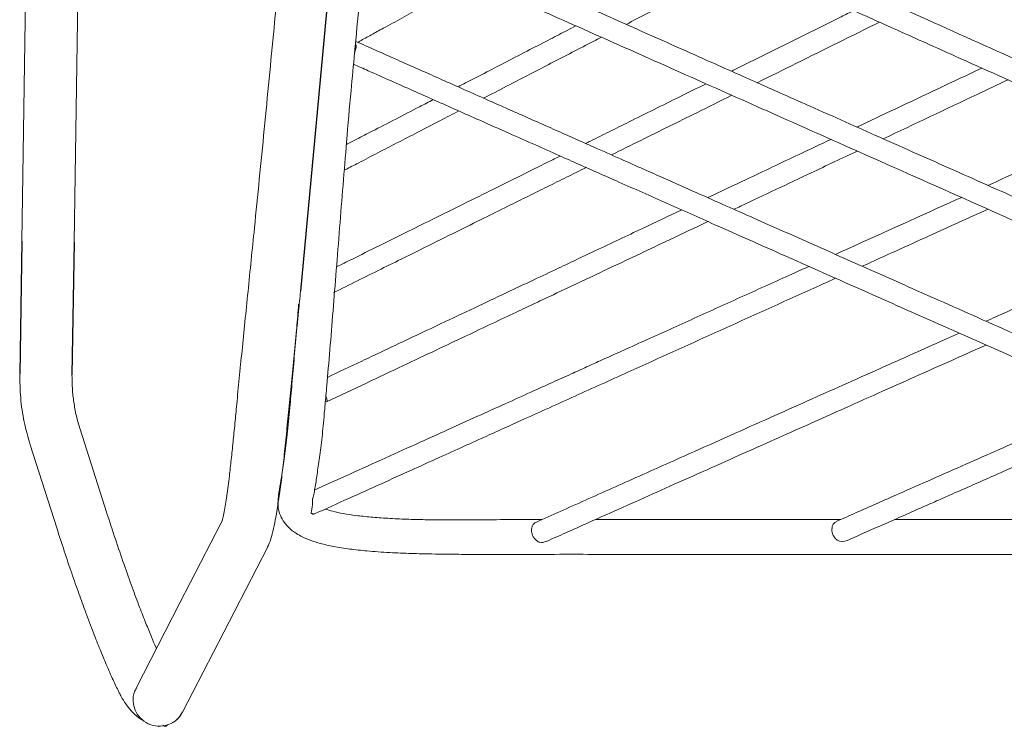
# Model space of a CAD drawing. Units: millimetres. Extents: x -22 to 9570, y 460 to 3096.
# Drawn here: x 891 to 1117, y 759 to 921 of the extents above; entities that cross this region are included whole.
import ezdxf

# ---------------------------------------------------------------- set-up
doc = ezdxf.new("R2010")
doc.units = ezdxf.units.MM
doc.header["$PDSIZE"] = -1

# ---------------------------------------------------------------- blocks, each defined once
blk = doc.blocks.new('MARK Net Chair Plan')
at = {"color": 7, "linetype": 'Continuous', "lineweight": 15}
for p, q in [((3486.69, -1803.53), (3481.01, -2165.85)), ((3493.01, -2166.04), (3498.69, -1803.72)), ((3557.37, -2122.7), (3557.64, -2121.93)), ((3500.47, -2228.01), (3494.38, -2208.96)), ((3482.95, -2212.61), (3489.04, -2231.66)), ((3586.13, -2229.77), (3585.48, -2229.78)), ((3600.61, -2235.01), (3601.42, -2234.71)), ((3669.41, -2234.84), (3670.47, -2234.5)), ((3515.31, -2276.51), (3514.43, -2276.87))]:
    blk.add_line(p, q, dxfattribs=at)
for p, q in [((3575.92, -1845.33), (3545, -2177.33)), ((3481.01, -2165.85), (3480.54, -2196.29)), ((3493.01, -2166.04), (3492.53, -2196.48))]:
    blk.add_line(p, q)
at = {"color": 8, "linetype": 'Continuous', "lineweight": 15}
blk.add_line((3585.48, -2229.77), (3586.12, -2229.77), dxfattribs=at)
at = {"color": 7, "linetype": 'Continuous', "lineweight": 15, "flags": 128}
for points in [[(3526.79, -2230.46), (3517.32, -2248.86), (3507.23, -2268.45)], [(3517.9, -2273.94), (3527.38, -2255.54), (3537.46, -2235.96)], [(3513.35, -2276.91), (3513.73, -2277.15), (3514.13, -2277.18), (3514.43, -2276.87)]]:
    blk.add_lwpolyline(points, dxfattribs=at)
at = {"color": 7, "linetype": 'Continuous', "lineweight": 15}
for points, knots in [([(3564.71, -1857.64), (3564.63, -1858.37), (3564.45, -1859.93), (3564.16, -1862.58), (3563.86, -1865.41), (3563.44, -1869.55), (3562.91, -1875.05), (3562.27, -1881.81), (3561.65, -1888.44), (3561.04, -1894.82), (3560.24, -1902.99), (3559.28, -1912.66), (3558.18, -1923.49), (3557.19, -1933.15), (3556.33, -1941.61), (3555.56, -1949.14), (3554.84, -1956.16), (3553.72, -1967.13), (3552.19, -1982.3), (3549.75, -2006.78), (3546.84, -2036.47), (3544.19, -2063.39), (3542.28, -2082.55), (3541.15, -2093.94), (3540.03, -2105.43), (3538.91, -2116.99), (3537.79, -2128.59), (3536.66, -2140.16), (3535.52, -2151.63), (3534.52, -2161.65), (3533.66, -2170.23), (3532.93, -2177.44), (3532.22, -2184.41), (3531.55, -2191.04), (3530.92, -2197.33), (3530.38, -2202.89), (3529.92, -2207.8), (3529.49, -2212.08), (3529.07, -2216.12), (3528.69, -2219.42), (3528.35, -2222.11), (3528.05, -2224.28), (3527.75, -2226.26), (3527.47, -2228.04), (3527.17, -2229.56), (3526.94, -2230.12), (3526.82, -2230.41)], [0, 0, 0, 0, 0.006676, 0.01448, 0.022245, 0.029545, 0.046356, 0.062827, 0.078623, 0.093771, 0.108301, 0.136662, 0.16227, 0.185107, 0.205181, 0.222511, 0.238846, 0.255302, 0.301124, 0.347741, 0.431491, 0.515274, 0.542511, 0.569753, 0.597029, 0.624359, 0.651727, 0.679154, 0.706629, 0.734169, 0.752744, 0.77152, 0.79047, 0.809599, 0.828943, 0.848482, 0.863695, 0.879967, 0.897326, 0.915851, 0.928877, 0.94235, 0.956103, 0.969956, 0.984277, 1, 1, 1, 1]), ([(3990.04, -2143.66), (3989.24, -2143.25), (3986.79, -2141.98), (3983.2, -2140.12), (3978.73, -2137.81), (3974.17, -2135.45), (3969.74, -2133.16), (3965.5, -2130.97), (3961.53, -2128.91), (3957.23, -2126.69), (3952.69, -2124.34), (3947.78, -2121.8), (3943.03, -2119.34), (3938.2, -2116.84), (3933.31, -2114.31), (3926.1, -2110.58), (3916.57, -2105.65), (3894.64, -2094.3), (3864.11, -2078.51), (3825.04, -2058.29), (3783.83, -2036.97), (3738.83, -2013.69), (3703.12, -1995.22), (3680.41, -1983.47), (3670.67, -1978.43), (3660.94, -1973.39), (3651.36, -1968.44), (3643.54, -1964.39), (3637.53, -1961.28), (3633.18, -1959.03), (3628.55, -1956.64), (3623.25, -1953.89), (3617.89, -1951.12), (3612.67, -1948.41), (3607.81, -1945.9), (3602.63, -1943.22), (3597.21, -1940.42), (3591.71, -1937.57), (3586.37, -1934.81), (3581.22, -1932.15), (3577.81, -1930.38), (3576.12, -1929.5)], [0, 0, 0, 0, 0.0072, 0.021792, 0.03542, 0.048127, 0.059898, 0.070733, 0.080637, 0.089608, 0.102297, 0.11344, 0.12467, 0.136019, 0.147487, 0.159074, 0.186645, 0.214207, 0.312522, 0.400269, 0.488035, 0.602019, 0.716001, 0.738805, 0.76163, 0.784474, 0.807169, 0.828785, 0.839129, 0.849159, 0.859217, 0.87152, 0.886473, 0.897167, 0.908903, 0.921699, 0.935529, 0.950352, 0.966223, 0.983158, 1, 1, 1, 1]), ([(3640.98, -1930.29), (3641.31, -1930.47), (3645.07, -1932.53), (3652.27, -1936.48), (3662.53, -1942.1), (3672.76, -1947.71), (3682.98, -1953.31), (3693.2, -1958.91), (3703.43, -1964.52), (3731.69, -1980.01), (3772.81, -2002.55), (3826.74, -2032.11), (3862.5, -2051.71), (3885.27, -2064.19), (3895.04, -2069.54), (3904.77, -2074.88), (3914.3, -2080.1), (3922.02, -2084.33), (3927.9, -2087.56), (3932.16, -2089.89), (3936.69, -2092.37), (3941.88, -2095.22), (3947.09, -2098.07), (3952.12, -2100.83), (3956.76, -2103.37), (3961.68, -2106.07), (3966.79, -2108.87), (3971.95, -2111.7), (3977.06, -2114.5), (3982.22, -2117.33), (3985.77, -2119.27), (3987.59, -2120.27)], [0, 0, 0, 0, 0.002742, 0.031565, 0.060356, 0.08913, 0.117905, 0.146677, 0.175445, 0.204214, 0.385072, 0.522087, 0.659087, 0.686486, 0.713891, 0.741295, 0.768467, 0.794269, 0.806598, 0.818546, 0.830639, 0.84549, 0.863454, 0.876267, 0.890302, 0.905569, 0.92205, 0.939718, 0.958627, 0.978774, 1, 1, 1, 1]), ([(3575.69, -1934.91), (3576.52, -1935.34), (3578.82, -1936.53), (3582.57, -1938.47), (3587.01, -1940.77), (3591.92, -1943.31), (3597.26, -1946.07), (3602.78, -1948.93), (3608.06, -1951.66), (3613.06, -1954.25), (3617.98, -1956.8), (3622.75, -1959.26), (3627.59, -1961.77), (3632.5, -1964.31), (3639.74, -1968.05), (3649.29, -1972.99), (3664.17, -1980.69), (3682.1, -1989.97), (3708.63, -2003.69), (3740.68, -2020.28), (3776.59, -2038.86), (3810.78, -2056.55), (3843.34, -2073.39), (3869.16, -2086.75), (3888.2, -2096.6), (3900.43, -2102.93), (3912.46, -2109.15), (3921.87, -2114.02), (3928.62, -2117.51), (3932.94, -2119.75), (3937.54, -2122.13), (3942.83, -2124.87), (3948.36, -2127.73), (3953.96, -2130.63), (3959.42, -2133.45), (3965.24, -2136.46), (3970.47, -2139.17), (3975.02, -2141.52), (3978.8, -2143.48), (3982.48, -2145.38), (3986.26, -2147.33), (3989.07, -2148.79), (3990.51, -2149.53)], [0, 0, 0, 0, 0.008214, 0.022756, 0.036357, 0.049007, 0.064447, 0.078274, 0.090428, 0.103089, 0.114183, 0.125366, 0.136671, 0.148099, 0.15965, 0.187155, 0.21467, 0.263808, 0.312931, 0.400668, 0.488403, 0.564369, 0.640337, 0.71631, 0.744799, 0.773284, 0.801715, 0.828758, 0.839021, 0.848968, 0.859014, 0.871345, 0.886282, 0.898293, 0.911572, 0.926122, 0.941943, 0.95255, 0.963645, 0.975259, 0.987386, 1, 1, 1, 1]), ([(3992.27, -2171.43), (3990.55, -2170.57), (3986.53, -2168.57), (3980.17, -2165.42), (3973.53, -2162.12), (3967.41, -2159.08), (3961.85, -2156.32), (3956.86, -2153.84), (3952.02, -2151.43), (3947.15, -2149.02), (3942.03, -2146.47), (3936.89, -2143.92), (3929.57, -2140.28), (3920.05, -2135.55), (3908.31, -2129.73), (3896.58, -2123.9), (3884.85, -2118.07), (3873.13, -2112.25), (3861.41, -2106.43), (3842.87, -2097.22), (3817.51, -2084.62), (3779.86, -2065.92), (3736.74, -2044.5), (3701.11, -2026.81), (3678.45, -2015.55), (3668.73, -2010.72), (3659.02, -2005.9), (3649.46, -2001.15), (3641.66, -1997.28), (3635.67, -1994.3), (3631.32, -1992.14), (3626.7, -1989.84), (3621.39, -1987.21), (3616.02, -1984.54), (3610.81, -1981.95), (3605.99, -1979.56), (3600.88, -1977.02), (3596.01, -1974.6), (3591.57, -1972.39), (3587.2, -1970.23), (3582.65, -1967.96), (3577.87, -1965.59), (3574.74, -1964.04), (3573.11, -1963.23)], [0, 0, 0, 0, 0.013646, 0.031781, 0.048325, 0.063323, 0.076801, 0.088772, 0.099243, 0.111486, 0.123418, 0.135503, 0.147738, 0.174909, 0.20224, 0.229562, 0.256853, 0.284139, 0.311426, 0.338713, 0.413716, 0.488716, 0.602377, 0.716027, 0.738774, 0.761547, 0.784345, 0.80699, 0.828529, 0.838832, 0.848822, 0.858866, 0.871162, 0.886076, 0.896728, 0.908403, 0.921107, 0.934833, 0.946546, 0.958748, 0.971537, 0.985169, 1, 1, 1, 1]), ([(3572.62, -1968.57), (3573.8, -1969.15), (3576.56, -1970.52), (3581.02, -1972.74), (3585.77, -1975.09), (3590.64, -1977.51), (3595.64, -1980), (3601.08, -1982.7), (3606.31, -1985.3), (3611.3, -1987.78), (3616.22, -1990.22), (3620.98, -1992.59), (3625.82, -1994.99), (3630.72, -1997.43), (3637.95, -2001.01), (3647.48, -2005.75), (3662.32, -2013.12), (3680.21, -2022), (3706.69, -2035.16), (3738.7, -2051.06), (3771.85, -2067.53), (3800.64, -2081.83), (3825.07, -2093.96), (3849.52, -2106.11), (3869.09, -2115.83), (3883.78, -2123.12), (3893.57, -2127.98), (3903.32, -2132.83), (3912.88, -2137.58), (3920.64, -2141.43), (3926.55, -2144.37), (3930.85, -2146.5), (3935.44, -2148.78), (3940.74, -2151.41), (3946.62, -2154.34), (3952.99, -2157.5), (3959.72, -2160.84), (3967.11, -2164.51), (3975.11, -2168.49), (3983.7, -2172.75), (3989.42, -2175.59), (3992.41, -2177.08)], [0, 0, 0, 0, 0.010647, 0.025003, 0.038277, 0.050746, 0.066132, 0.079877, 0.091986, 0.104628, 0.115695, 0.12685, 0.138136, 0.149545, 0.161076, 0.188525, 0.215997, 0.265074, 0.314144, 0.40179, 0.489449, 0.546372, 0.603289, 0.660217, 0.717148, 0.739908, 0.762662, 0.785423, 0.807982, 0.829337, 0.839531, 0.849398, 0.859462, 0.871841, 0.886756, 0.901121, 0.91725, 0.935155, 0.954866, 0.976445, 1, 1, 1, 1]), ([(3994.4, -2197.38), (3992.06, -2196.27), (3986.92, -2193.84), (3979.25, -2190.19), (3971.66, -2186.59), (3964.86, -2183.37), (3958.85, -2180.51), (3953.61, -2178.03), (3949.03, -2175.85), (3941.85, -2172.45), (3931.66, -2167.61), (3918.79, -2161.5), (3906.19, -2155.53), (3894.08, -2149.78), (3881.98, -2144.04), (3866.71, -2136.79), (3848.24, -2128.03), (3826.6, -2117.76), (3804.96, -2107.49), (3782.35, -2096.76), (3758.8, -2085.58), (3734.27, -2073.94), (3709.74, -2062.3), (3690.2, -2053.03), (3675.58, -2046.09), (3665.82, -2041.46), (3656.08, -2036.84), (3646.51, -2032.29), (3638.71, -2028.59), (3632.73, -2025.75), (3628.39, -2023.69), (3623.74, -2021.49), (3618.4, -2018.95), (3613.02, -2016.4), (3607.8, -2013.93), (3602.99, -2011.64), (3597.89, -2009.22), (3592.67, -2006.74), (3587.38, -2004.23), (3581.77, -2001.57), (3575.93, -1998.8), (3572.13, -1997), (3570.18, -1996.07)], [0, 0, 0, 0, 0.016405, 0.035933, 0.053569, 0.069354, 0.083316, 0.09547, 0.105821, 0.115229, 0.14547, 0.176722, 0.204804, 0.232872, 0.260927, 0.288977, 0.339065, 0.389174, 0.439274, 0.489374, 0.546299, 0.603224, 0.660136, 0.717056, 0.739832, 0.762597, 0.785341, 0.807882, 0.829289, 0.839518, 0.849427, 0.859474, 0.87182, 0.886749, 0.897395, 0.909046, 0.921703, 0.935348, 0.950013, 0.965657, 0.982297, 1, 1, 1, 1]), ([(3569.63, -2001.34), (3571.37, -2002.17), (3575.19, -2003.98), (3581.27, -2006.87), (3587.42, -2009.79), (3593.09, -2012.48), (3598.57, -2015.08), (3603.8, -2017.56), (3608.74, -2019.9), (3613.57, -2022.2), (3618.27, -2024.43), (3623.03, -2026.69), (3630.16, -2030.07), (3639.66, -2034.58), (3651.45, -2040.17), (3663.2, -2045.75), (3674.9, -2051.3), (3686.6, -2056.85), (3698.3, -2062.41), (3713.29, -2069.52), (3731.57, -2078.19), (3753.12, -2088.42), (3774.8, -2098.71), (3796.64, -2109.07), (3818.62, -2119.5), (3840.61, -2129.94), (3862.61, -2140.38), (3880.48, -2148.86), (3894.26, -2155.4), (3903.89, -2159.97), (3913.33, -2164.45), (3922.36, -2168.73), (3929.48, -2172.11), (3935.13, -2174.79), (3939.79, -2177), (3945.25, -2179.6), (3951.54, -2182.58), (3958.6, -2185.93), (3966.43, -2189.64), (3975.03, -2193.73), (3984.46, -2198.2), (3991.02, -2201.31), (3994.44, -2202.94)], [0, 0, 0, 0, 0.015682, 0.034421, 0.051526, 0.066982, 0.080782, 0.092929, 0.105313, 0.116199, 0.127166, 0.138246, 0.14944, 0.176726, 0.204103, 0.231435, 0.258755, 0.286065, 0.313348, 0.340615, 0.390599, 0.440589, 0.490576, 0.541469, 0.592358, 0.643254, 0.694148, 0.745057, 0.767476, 0.78991, 0.812038, 0.832976, 0.852643, 0.861557, 0.872333, 0.885012, 0.899595, 0.916088, 0.934165, 0.954137, 0.976056, 1, 1, 1, 1]), ([(3997.55, -2224.02), (3995.35, -2223.01), (3990.49, -2220.8), (3983.14, -2217.44), (3975.79, -2214.09), (3969.17, -2211.07), (3963.3, -2208.4), (3958.2, -2206.07), (3953.7, -2204.02), (3946.54, -2200.75), (3936.3, -2196.09), (3919.27, -2188.32), (3898.4, -2178.8), (3872.23, -2166.87), (3844.43, -2154.19), (3815.03, -2140.78), (3788.71, -2128.78), (3765.52, -2118.21), (3745.45, -2109.05), (3725.4, -2099.91), (3705.35, -2090.76), (3688.67, -2083.16), (3675.37, -2077.09), (3665.4, -2072.55), (3655.45, -2068.01), (3645.69, -2063.56), (3638, -2060.05), (3632.39, -2057.49), (3628.73, -2055.82), (3624.98, -2054.11), (3620.85, -2052.23), (3616.06, -2050.05), (3611.08, -2047.78), (3606.05, -2045.48), (3601.14, -2043.24), (3596, -2040.9), (3590.74, -2038.5), (3585.33, -2036.04), (3579.63, -2033.43), (3573.56, -2030.67), (3569.43, -2028.78), (3567.26, -2027.79)], [0, 0, 0, 0, 0.015972, 0.035217, 0.052674, 0.068318, 0.082128, 0.094082, 0.104191, 0.113698, 0.144186, 0.17552, 0.231781, 0.288053, 0.355028, 0.421885, 0.488722, 0.534309, 0.579886, 0.625465, 0.671047, 0.716619, 0.739409, 0.762196, 0.784969, 0.807513, 0.828892, 0.837425, 0.845738, 0.853849, 0.862979, 0.873887, 0.886566, 0.897243, 0.908922, 0.921594, 0.935286, 0.949915, 0.965319, 0.981832, 1, 1, 1, 1]), ([(3566.74, -2033.05), (3568.38, -2033.8), (3571.97, -2035.44), (3577.43, -2037.93), (3582.97, -2040.45), (3588.12, -2042.8), (3593.01, -2045.03), (3597.66, -2047.15), (3602.16, -2049.2), (3606.44, -2051.16), (3610.61, -2053.06), (3614.61, -2054.88), (3618.65, -2056.73), (3622.74, -2058.59), (3630.16, -2061.97), (3640.92, -2066.88), (3654.95, -2073.28), (3668.94, -2079.66), (3682.91, -2086.03), (3696.9, -2092.41), (3717.26, -2101.69), (3743.98, -2113.88), (3775.39, -2128.2), (3805.14, -2141.77), (3833.18, -2154.55), (3861.19, -2167.33), (3883.93, -2177.7), (3901.39, -2185.66), (3913.46, -2191.16), (3925.03, -2196.44), (3933.78, -2200.43), (3940.13, -2203.33), (3944.68, -2205.4), (3950.04, -2207.84), (3956.21, -2210.66), (3963.15, -2213.82), (3970.8, -2217.31), (3979.13, -2221.11), (3988.16, -2225.23), (3994.35, -2228.05), (3997.56, -2229.52)], [0, 0, 0, 0, 0.013798, 0.030071, 0.045021, 0.058962, 0.071767, 0.083331, 0.093685, 0.104223, 0.113405, 0.122519, 0.131717, 0.140997, 0.150352, 0.182253, 0.214234, 0.246154, 0.278049, 0.309913, 0.341768, 0.416859, 0.491948, 0.555648, 0.619318, 0.683112, 0.746935, 0.775013, 0.803077, 0.830017, 0.855009, 0.863723, 0.874228, 0.886706, 0.901139, 0.917505, 0.935436, 0.955182, 0.976713, 1, 1, 1, 1]), ([(3947.51, -2231.12), (3947.27, -2231.01), (3946.8, -2230.8), (3945.66, -2230.29), (3944.3, -2229.68), (3942.26, -2228.76), (3939.39, -2227.48), (3935.28, -2225.63), (3930.76, -2223.6), (3926.03, -2221.48), (3921.76, -2219.56), (3917.98, -2217.87), (3913.43, -2215.82), (3907.8, -2213.3), (3899.23, -2209.45), (3888.68, -2204.72), (3876.17, -2199.1), (3863.51, -2193.42), (3850.76, -2187.69), (3837.95, -2181.94), (3822.7, -2175.1), (3804.94, -2167.13), (3784.64, -2158.02), (3763.36, -2148.46), (3741.11, -2138.48), (3717.92, -2128.07), (3694.74, -2117.66), (3675.42, -2108.99), (3660, -2102.07), (3648.45, -2096.88), (3637.09, -2091.78), (3628.41, -2087.89), (3622.46, -2085.22), (3619.07, -2083.7), (3615.61, -2082.14), (3611.81, -2080.44), (3607.42, -2078.47), (3602.38, -2076.21), (3596.78, -2073.69), (3590.71, -2070.97), (3584.42, -2068.14), (3577.93, -2065.23), (3570.93, -2062.09), (3566.39, -2060.05), (3564.09, -2059.02)], [0, 0, 0, 0, 0.007988, 0.015677, 0.023112, 0.030313, 0.043999, 0.056722, 0.072309, 0.086188, 0.098332, 0.108732, 0.11788, 0.135928, 0.154255, 0.185896, 0.217643, 0.249364, 0.28107, 0.312762, 0.344449, 0.394236, 0.444026, 0.493816, 0.550391, 0.606958, 0.66353, 0.720083, 0.748359, 0.776635, 0.804846, 0.831639, 0.840129, 0.848402, 0.856468, 0.865484, 0.876272, 0.888828, 0.903178, 0.919308, 0.937181, 0.956805, 0.978103, 1, 1, 1, 1]), ([(3563.52, -2064.24), (3565.03, -2064.92), (3568.5, -2066.48), (3574.02, -2068.96), (3579.7, -2071.51), (3584.86, -2073.82), (3589.85, -2076.06), (3594.64, -2078.21), (3599.22, -2080.27), (3603.75, -2082.3), (3608.18, -2084.29), (3612.68, -2086.31), (3620.05, -2089.62), (3630.25, -2094.2), (3643.24, -2100.03), (3656.22, -2105.85), (3669.18, -2111.67), (3682.14, -2117.49), (3697.59, -2124.42), (3715.51, -2132.46), (3735.9, -2141.62), (3757.2, -2151.18), (3779.4, -2161.14), (3802.45, -2171.49), (3825.37, -2181.78), (3844.41, -2190.32), (3859.57, -2197.13), (3870.86, -2202.2), (3881.87, -2207.14), (3890.38, -2210.96), (3896.42, -2213.67), (3900.25, -2215.39), (3904.3, -2217.2), (3908.91, -2219.27), (3913.98, -2221.55), (3919.42, -2223.99), (3925.09, -2226.54), (3930.56, -2228.99), (3935.56, -2231.24), (3939.08, -2232.82), (3941.58, -2233.94), (3943.24, -2234.68), (3944.62, -2235.3), (3945.17, -2235.55), (3945.45, -2235.67)], [0, 0, 0, 0, 0.014446, 0.033126, 0.050197, 0.065673, 0.079484, 0.091654, 0.104053, 0.114947, 0.125926, 0.137028, 0.148239, 0.180099, 0.212033, 0.243893, 0.275724, 0.307531, 0.339336, 0.389318, 0.439293, 0.489267, 0.546052, 0.602838, 0.659623, 0.716407, 0.744795, 0.773181, 0.801522, 0.828536, 0.838805, 0.848767, 0.858779, 0.871043, 0.885936, 0.90036, 0.916635, 0.934729, 0.949484, 0.965271, 0.973554, 0.982084, 0.99088, 1, 1, 1, 1]), ([(3877.82, -2230.93), (3877.17, -2230.64), (3875.87, -2230.07), (3872.81, -2228.7), (3868.96, -2226.99), (3864.31, -2224.92), (3859.52, -2222.79), (3853.58, -2220.15), (3846.57, -2217.03), (3838.69, -2213.52), (3831.47, -2210.31), (3824.94, -2207.4), (3817.38, -2204.04), (3808.41, -2200.04), (3795.78, -2194.42), (3780.91, -2187.81), (3763.95, -2180.26), (3746.81, -2172.64), (3729.57, -2164.96), (3712.27, -2157.27), (3695.06, -2149.61), (3678.3, -2142.15), (3665.61, -2136.5), (3656.93, -2132.64), (3651.75, -2130.34), (3646.11, -2127.83), (3639.64, -2124.95), (3632.17, -2121.62), (3624.51, -2118.21), (3616.82, -2114.79), (3609.28, -2111.44), (3601.25, -2107.86), (3593.45, -2104.39), (3586.07, -2101.11), (3579.34, -2098.11), (3572.96, -2095.27), (3566.79, -2092.53), (3562.57, -2090.65), (3560.44, -2089.71)], [0, 0, 0, 0, 0.013898, 0.027538, 0.047393, 0.066385, 0.084549, 0.101859, 0.130742, 0.156906, 0.180347, 0.201066, 0.219064, 0.250981, 0.283302, 0.333133, 0.383665, 0.43419, 0.48469, 0.535178, 0.585653, 0.635086, 0.681537, 0.696347, 0.710823, 0.72672, 0.745541, 0.76728, 0.791927, 0.812335, 0.834387, 0.858083, 0.883423, 0.90487, 0.927254, 0.950467, 0.974978, 1, 1, 1, 1]), ([(3557.4, -2122.59), (3557.49, -2121.62), (3557.93, -2116.83), (3558.81, -2108.26), (3559.73, -2099.34), (3560.28, -2094.25), (3560.43, -2092.9)], [0, 0, 0, 0, 0.0978, 0.481403, 0.862861, 1, 1, 1, 1]), ([(3560.19, -2095.07), (3561.61, -2095.7), (3564.88, -2097.15), (3569.74, -2099.32), (3574.91, -2101.62), (3579.77, -2103.78), (3584.25, -2105.77), (3588.25, -2107.55), (3591.93, -2109.19), (3595.54, -2110.79), (3599.22, -2112.43), (3604.77, -2114.91), (3612.25, -2118.23), (3621.62, -2122.4), (3631.01, -2126.58), (3640.37, -2130.75), (3649.73, -2134.91), (3659.08, -2139.07), (3673.87, -2145.65), (3694.09, -2154.65), (3717.65, -2165.13), (3739.07, -2174.66), (3758.3, -2183.22), (3777.38, -2191.71), (3793.24, -2198.77), (3805.76, -2204.34), (3815.02, -2208.46), (3823.94, -2212.43), (3830.74, -2215.46), (3835.53, -2217.59), (3838.57, -2218.94), (3841.8, -2220.38), (3845.47, -2222.01), (3849.51, -2223.81), (3853.8, -2225.72), (3858.23, -2227.69), (3862.47, -2229.57), (3866.39, -2231.32), (3869.49, -2232.7), (3872.08, -2233.85), (3874.08, -2234.74), (3875.08, -2235.18), (3875.54, -2235.39)], [0, 0, 0, 0, 0.016712, 0.038713, 0.058093, 0.075115, 0.089941, 0.102381, 0.11331, 0.124336, 0.135486, 0.14675, 0.174211, 0.201785, 0.229295, 0.256775, 0.284219, 0.311633, 0.339035, 0.414363, 0.489696, 0.546766, 0.603826, 0.660886, 0.717939, 0.746457, 0.774969, 0.803419, 0.830448, 0.840704, 0.850642, 0.860722, 0.873113, 0.888091, 0.902551, 0.918815, 0.936878, 0.951592, 0.967326, 0.97837, 0.989788, 1, 1, 1, 1]), ([(3619.72, -2116.08), (3622.92, -2114.42), (3630.12, -2110.7), (3639.32, -2105.94), (3645.29, -2102.85), (3647.26, -2101.83)], [0, 0, 0, 0, 0.349399, 0.785411, 1, 1, 1, 1]), ([(3558.13, -2120.19), (3558.29, -2120.1), (3559.2, -2119.6), (3561.15, -2118.53), (3564.31, -2116.8), (3568.11, -2114.72), (3572.89, -2112.1), (3578.04, -2109.27), (3582.02, -2107.09), (3584.1, -2105.95), (3584.35, -2105.82)], [0, 0, 0, 0, 0.028221, 0.155849, 0.277072, 0.448226, 0.607598, 0.8023, 0.976505, 1, 1, 1, 1]), ([(3671.95, -2112.91), (3671, -2113.38), (3665.93, -2115.9), (3656.73, -2120.45), (3648.32, -2124.62), (3644.03, -2126.75), (3643.87, -2126.83)], [0, 0, 0, 0, 0.101262, 0.541805, 0.982491, 1, 1, 1, 1]), ([(3608.18, -2116.42), (3607.52, -2116.76), (3605.55, -2117.78), (3602.03, -2119.6), (3597.38, -2122.01), (3592.51, -2124.53), (3587.58, -2127.08), (3583.87, -2129), (3581.72, -2130.11), (3581.14, -2130.41)], [0, 0, 0, 0, 0.071985, 0.212912, 0.382535, 0.580863, 0.748649, 0.933003, 1, 1, 1, 1]), ([(3649.8, -2129.47), (3652.8, -2127.99), (3662.15, -2123.35), (3671.5, -2118.72), (3677.86, -2115.57)], [0, 0, 0, 0, 0.3202, 1, 1, 1, 1]), ([(3587, -2133.01), (3587.2, -2132.91), (3589.13, -2131.91), (3592.69, -2130.07), (3597.64, -2127.5), (3602.46, -2125.01), (3607.36, -2122.48), (3611.22, -2120.48), (3613.46, -2119.32), (3614.03, -2119.02)], [0, 0, 0, 0, 0.023065, 0.224024, 0.399913, 0.577177, 0.756389, 0.937478, 1, 1, 1, 1]), ([(3557.59, -2120.51), (3557.61, -2120.55), (3557.73, -2120.78), (3557.75, -2121.29), (3557.67, -2121.74), (3557.64, -2121.93)], [0, 0, 0, 0, 0.108193, 0.626118, 1, 1, 1, 1]), ([(3776.86, -2217.3), (3775.24, -2216.58), (3771.78, -2215.04), (3766.57, -2212.73), (3761.46, -2210.46), (3756.7, -2208.35), (3752.01, -2206.27), (3745.67, -2203.45), (3737.58, -2199.86), (3725.08, -2194.31), (3709.69, -2187.48), (3692.92, -2180.03), (3677.5, -2173.19), (3663.64, -2167.04), (3650.13, -2161.04), (3639.88, -2156.49), (3632.85, -2153.37), (3628.67, -2151.51), (3624.12, -2149.49), (3618.91, -2147.18), (3612.89, -2144.5), (3607.11, -2141.94), (3601.77, -2139.57), (3597.03, -2137.46), (3592.06, -2135.26), (3586.92, -2132.97), (3581.72, -2130.67), (3576.68, -2128.43), (3571.97, -2126.34), (3567.13, -2124.19), (3562.39, -2122.08), (3559.17, -2120.65), (3557.64, -2119.98)], [0, 0, 0, 0, 0.024098, 0.051648, 0.075227, 0.096717, 0.118396, 0.14027, 0.183806, 0.228076, 0.307592, 0.387103, 0.447342, 0.50759, 0.566694, 0.622296, 0.640039, 0.657387, 0.676229, 0.698594, 0.724474, 0.753865, 0.773197, 0.7938, 0.815675, 0.838822, 0.863248, 0.888906, 0.915839, 0.944024, 0.973488, 1, 1, 1, 1]), ([(3550.81, -2201.27), (3550.88, -2200.51), (3551.17, -2197.26), (3551.72, -2190.85), (3552.45, -2181.98), (3553.19, -2172.58), (3553.95, -2162.89), (3554.73, -2153.03), (3555.6, -2142.48), (3556.47, -2132.32), (3557.12, -2125.48), (3557.4, -2122.59)], [0, 0, 0, 0, 0.038009, 0.161487, 0.284168, 0.40567, 0.525994, 0.644909, 0.762035, 0.899559, 1, 1, 1, 1]), ([(3557.15, -2125.23), (3558.28, -2125.73), (3561.19, -2127.02), (3565.69, -2129.02), (3570.73, -2131.26), (3575.61, -2133.42), (3580.8, -2135.73), (3586.51, -2138.27), (3592.54, -2140.94), (3598.64, -2143.65), (3604.04, -2146.05), (3608.92, -2148.21), (3613.51, -2150.25), (3620.19, -2153.21), (3629.06, -2157.15), (3643.08, -2163.38), (3660.09, -2170.93), (3678.06, -2178.91), (3693.98, -2185.97), (3707.72, -2192.07), (3720.98, -2197.96), (3730.91, -2202.37), (3737.62, -2205.35), (3741.61, -2207.12), (3745.92, -2209.03), (3750.82, -2211.21), (3756.41, -2213.69), (3762.66, -2216.47), (3769.51, -2219.51), (3776.86, -2222.77), (3783.79, -2225.85), (3790.16, -2228.67), (3795.16, -2230.9), (3799.32, -2232.74), (3802.64, -2234.22), (3804.4, -2235), (3805.25, -2235.37)], [0, 0, 0, 0, 0.016667, 0.043042, 0.067917, 0.091309, 0.113208, 0.13364, 0.158983, 0.181562, 0.201377, 0.218534, 0.235067, 0.251739, 0.291571, 0.332126, 0.405362, 0.478615, 0.52986, 0.581129, 0.631373, 0.678545, 0.693578, 0.708267, 0.724391, 0.743465, 0.765489, 0.790462, 0.818387, 0.849261, 0.883086, 0.910394, 0.939365, 0.959596, 0.980564, 1, 1, 1, 1]), ([(3701.35, -2126.11), (3694.78, -2129.21), (3685.23, -2133.73), (3675.67, -2138.25), (3672.69, -2139.65)], [0, 0, 0, 0, 0.687986, 1, 1, 1, 1]), ([(3638.05, -2129.71), (3636.04, -2130.71), (3630.11, -2133.65), (3622.7, -2137.32), (3615.88, -2140.7), (3612.59, -2142.33), (3610.79, -2143.22), (3610.42, -2143.41)], [0, 0, 0, 0, 0.218383, 0.642863, 0.803829, 0.959704, 1, 1, 1, 1]), ([(3678.72, -2142.34), (3685.91, -2138.94), (3695.45, -2134.43), (3705, -2129.92), (3707.35, -2128.8)], [0, 0, 0, 0, 0.753095, 1, 1, 1, 1]), ([(3616.36, -2146.04), (3618.61, -2144.93), (3625.11, -2141.7), (3634.33, -2137.14), (3641.29, -2133.69), (3643.98, -2132.35)], [0, 0, 0, 0, 0.244699, 0.708107, 1, 1, 1, 1]), ([(3575.45, -2133.35), (3574.4, -2133.9), (3571.42, -2135.44), (3566.67, -2137.9), (3561.88, -2140.38), (3558.13, -2142.32), (3556.3, -2143.27), (3555.51, -2143.68)], [0, 0, 0, 0, 0.137729, 0.391449, 0.662475, 0.85347, 1, 1, 1, 1]), ([(3555.02, -2149.56), (3555.94, -2149.08), (3558.06, -2147.99), (3562.04, -2145.92), (3566.55, -2143.59), (3571.53, -2141.02), (3576.42, -2138.49), (3579.9, -2136.69), (3581.31, -2135.95)], [0, 0, 0, 0, 0.142935, 0.329907, 0.504022, 0.666187, 0.864274, 1, 1, 1, 1]), ([(3731.94, -2139.84), (3727.71, -2141.75), (3717.97, -2146.16), (3708.26, -2150.55), (3702.76, -2153.04)], [0, 0, 0, 0, 0.434466, 1, 1, 1, 1]), ([(3666.73, -2142.47), (3664.3, -2143.62), (3657.81, -2146.69), (3648.38, -2151.15), (3641.37, -2154.46), (3638.44, -2155.85)], [0, 0, 0, 0, 0.257235, 0.688352, 1, 1, 1, 1]), ([(3604.6, -2146.29), (3603.68, -2146.75), (3600.62, -2148.26), (3595.51, -2150.79), (3589.04, -2154), (3582.22, -2157.38), (3575.5, -2160.71), (3569, -2163.93), (3562.86, -2166.97), (3557.53, -2169.62), (3554.4, -2171.17), (3553.25, -2171.73)], [0, 0, 0, 0, 0.050081, 0.167789, 0.281549, 0.409474, 0.551484, 0.667255, 0.79107, 0.9232, 1, 1, 1, 1]), ([(3644.47, -2158.52), (3644.96, -2158.29), (3650.87, -2155.5), (3660.31, -2151.04), (3669.24, -2146.82), (3672.76, -2145.16)], [0, 0, 0, 0, 0.0525, 0.627426, 1, 1, 1, 1]), ([(3552.57, -2177.65), (3554.39, -2176.75), (3557.91, -2175.01), (3563.35, -2172.31), (3568.58, -2169.72), (3574.33, -2166.87), (3580.45, -2163.84), (3586.76, -2160.71), (3592.29, -2157.97), (3597.15, -2155.56), (3601.64, -2153.34), (3606.06, -2151.15), (3609.03, -2149.68), (3610.53, -2148.93), (3610.53, -2148.93)], [0, 0, 0, 0, 0.108146, 0.209249, 0.30365, 0.391541, 0.511744, 0.617499, 0.708779, 0.785561, 0.856241, 0.927604, 0.9997, 1, 1, 1, 1]), ([(3696.67, -2155.8), (3695.81, -2156.18), (3686.58, -2160.36), (3676.95, -2164.71), (3668.18, -2168.68), (3667.77, -2168.87)], [0, 0, 0, 0, 0.088317, 0.957112, 1, 1, 1, 1]), ([(3632.47, -2158.67), (3629.46, -2160.09), (3622.88, -2163.2), (3615, -2166.92), (3608.55, -2169.97), (3603.83, -2172.2), (3598.29, -2174.82), (3591.91, -2177.83), (3584.76, -2181.22), (3576.84, -2184.96), (3568.18, -2189.05), (3559.52, -2193.14), (3553.79, -2195.85), (3551.18, -2197.09)], [0, 0, 0, 0, 0.110311, 0.242023, 0.289794, 0.34762, 0.415672, 0.493937, 0.5824, 0.6792, 0.785839, 0.902388, 1, 1, 1, 1]), ([(3673.89, -2171.59), (3679.02, -2169.26), (3688.64, -2164.91), (3698.28, -2160.55), (3702.78, -2158.52)], [0, 0, 0, 0, 0.53342, 1, 1, 1, 1]), ([(3550.98, -2202.71), (3554.02, -2201.27), (3559.83, -2198.53), (3568.23, -2194.56), (3575.86, -2190.95), (3582.72, -2187.71), (3588.81, -2184.83), (3594.12, -2182.32), (3598.77, -2180.12), (3606.03, -2176.69), (3616.29, -2171.84), (3628.11, -2166.26), (3635.57, -2162.73), (3638.5, -2161.34)], [0, 0, 0, 0, 0.105483, 0.20182, 0.289163, 0.367571, 0.437062, 0.497631, 0.549271, 0.595997, 0.745811, 0.899965, 1, 1, 1, 1]), ([(3661.66, -2171.63), (3660.37, -2172.22), (3655.32, -2174.5), (3646.54, -2178.47), (3635.42, -2183.5), (3624.65, -2188.37), (3616.43, -2192.09), (3610.65, -2194.7), (3606.86, -2196.42), (3602.58, -2198.35), (3597.58, -2200.61), (3591.84, -2203.21), (3585.52, -2206.07), (3578.65, -2209.18), (3571.28, -2212.51), (3563.34, -2216.1), (3555.53, -2219.64), (3550.5, -2221.91), (3548.22, -2222.95)], [0, 0, 0, 0, 0.033833, 0.131484, 0.229145, 0.32412, 0.412925, 0.443935, 0.475163, 0.512183, 0.555791, 0.60596, 0.662659, 0.722078, 0.787288, 0.858369, 0.935538, 1, 1, 1, 1]), ([(3731.35, -2171.23), (3730.71, -2171.51), (3725.11, -2174.02), (3717.84, -2177.27), (3709.55, -2180.97), (3705.45, -2182.8), (3703.05, -2183.87), (3702.31, -2184.2)], [0, 0, 0, 0, 0.065873, 0.575704, 0.751133, 0.923054, 1, 1, 1, 1]), ([(3548.22, -2228.43), (3550.83, -2227.25), (3555.85, -2224.98), (3563.31, -2221.61), (3570.21, -2218.48), (3576.56, -2215.61), (3582.33, -2213), (3587.5, -2210.66), (3592.06, -2208.6), (3598.82, -2205.55), (3608.09, -2201.35), (3623.41, -2194.42), (3642.14, -2185.95), (3658.03, -2178.76), (3666.59, -2174.89), (3667.79, -2174.35)], [0, 0, 0, 0, 0.070152, 0.134493, 0.19336, 0.246926, 0.295264, 0.338396, 0.376316, 0.409032, 0.506454, 0.606564, 0.788516, 0.970401, 1, 1, 1, 1]), ([(3537.44, -2236.01), (3537.69, -2235.43), (3538.19, -2234.3), (3538.8, -2231.87), (3539.34, -2229.22), (3539.87, -2226.06), (3540.4, -2222.31), (3540.93, -2217.89), (3541.47, -2212.93), (3542.01, -2207.4), (3542.57, -2201.45), (3543.18, -2195.27), (3543.84, -2188.79), (3544.44, -2182.81), (3544.84, -2178.87), (3545, -2177.33)], [0, 0, 0, 0, 0.071526, 0.141104, 0.209199, 0.276121, 0.364071, 0.450954, 0.536688, 0.621154, 0.704548, 0.786854, 0.86804, 0.948344, 1, 1, 1, 1]), ([(3544.55, -2180.32), (3544.41, -2182.14), (3544.07, -2186.32), (3543.56, -2192.42), (3543.03, -2198.52), (3542.5, -2204.51), (3542.01, -2210.13), (3541.28, -2215.21), (3540.77, -2219.07), (3540.29, -2222.1), (3539.84, -2224.6), (3539.78, -2226.7), (3540.12, -2228.35), (3540.9, -2229.97), (3542, -2231.34), (3543.09, -2232.3), (3544.15, -2233.03), (3545.48, -2233.77), (3547.27, -2234.53), (3549.64, -2235.27), (3552.66, -2235.96), (3556.22, -2236.52), (3560.51, -2236.99), (3565.24, -2237.32), (3570.26, -2237.53), (3574.61, -2237.63), (3578.25, -2237.67), (3581.17, -2237.69), (3583.77, -2237.75), (3585.39, -2237.76), (3586.13, -2237.77)], [0, 0, 0, 0, 0.045667, 0.104923, 0.164307, 0.220846, 0.290542, 0.354067, 0.411872, 0.451704, 0.492215, 0.514293, 0.536988, 0.559373, 0.580148, 0.596078, 0.611215, 0.630784, 0.654893, 0.683675, 0.717261, 0.755172, 0.792358, 0.838502, 0.880329, 0.917641, 0.942635, 0.964943, 0.983969, 1, 1, 1, 1]), ([(3696.17, -2186.95), (3695.25, -2187.36), (3692.05, -2188.79), (3686.31, -2191.35), (3678.67, -2194.76), (3670.61, -2198.37), (3662.21, -2202.12), (3653.59, -2205.97), (3644.51, -2210.03), (3636.27, -2213.71), (3628.96, -2216.97), (3622.63, -2219.8), (3616.36, -2222.6), (3610.27, -2225.32), (3604.38, -2227.95), (3600.89, -2229.51), (3599.11, -2230.31)], [0, 0, 0, 0, 0.025295, 0.087668, 0.157803, 0.235745, 0.310362, 0.390854, 0.477218, 0.569642, 0.634622, 0.702256, 0.772542, 0.845516, 0.921274, 1, 1, 1, 1]), ([(3601.43, -2234.75), (3602.88, -2234.1), (3605.81, -2232.79), (3610.72, -2230.6), (3616.66, -2227.94), (3623.63, -2224.83), (3631.84, -2221.16), (3640.21, -2217.42), (3648.57, -2213.69), (3656.45, -2210.17), (3663.73, -2206.92), (3670.33, -2203.96), (3677.31, -2200.85), (3684.9, -2197.46), (3693.41, -2193.66), (3699.21, -2191.06), (3702.2, -2189.73), (3702.32, -2189.68)], [0, 0, 0, 0, 0.062215, 0.125862, 0.187045, 0.274336, 0.356355, 0.44195, 0.520874, 0.593141, 0.658888, 0.718102, 0.770715, 0.84562, 0.920935, 0.997001, 1, 1, 1, 1]), ([(3480.54, -2196.29), (3480.57, -2198.13), (3480.64, -2201.81), (3481.44, -2207.29), (3482.45, -2210.84), (3482.95, -2212.61)], [0, 0, 0, 0, 0.332904, 0.666322, 1, 1, 1, 1]), ([(3494.38, -2208.96), (3494.08, -2207.94), (3493.48, -2205.91), (3492.93, -2202.82), (3492.55, -2199.67), (3492.54, -2197.56), (3492.53, -2196.48)], [0, 0, 0, 0, 0.250518, 0.500146, 0.743893, 1, 1, 1, 1]), ([(3547.75, -2225.08), (3547.75, -2225.06), (3547.77, -2224.84), (3548.04, -2223.99), (3548.36, -2222.24), (3548.81, -2219.3), (3549.32, -2215.45), (3549.97, -2210.79), (3550.39, -2206.08), (3550.69, -2202.66), (3550.81, -2201.27)], [0, 0, 0, 0, 0.00694, 0.089377, 0.174416, 0.327108, 0.491618, 0.672407, 0.866971, 1, 1, 1, 1]), ([(3550.97, -2202.68), (3550.99, -2202.67), (3551.08, -2202.65), (3551.09, -2202.35), (3551, -2201.86), (3550.87, -2201.45), (3550.81, -2201.27)], [0, 0, 0, 0, 0.149275, 0.45523, 0.761177, 1, 1, 1, 1]), ([(3730.89, -2202.36), (3729.43, -2203), (3725.75, -2204.63), (3719.67, -2207.32), (3712.56, -2210.46), (3705.13, -2213.74), (3697.47, -2217.12), (3689.72, -2220.55), (3682.94, -2223.54), (3677.19, -2226.08), (3672.39, -2228.21), (3669.52, -2229.47), (3668.06, -2230.12)], [0, 0, 0, 0, 0.060016, 0.152345, 0.252048, 0.359086, 0.473238, 0.594306, 0.722218, 0.811404, 0.903894, 1, 1, 1, 1]), ([(3670.48, -2234.52), (3671.74, -2233.96), (3674.28, -2232.84), (3678.47, -2230.99), (3682.66, -2229.13), (3686.66, -2227.37), (3690.38, -2225.72), (3694.34, -2223.97), (3698.58, -2222.1), (3703.29, -2220.02), (3708.02, -2217.93), (3712.92, -2215.76), (3717.97, -2213.53), (3725.46, -2210.22), (3731.85, -2207.4), (3736.51, -2205.34), (3737.06, -2205.1)], [0, 0, 0, 0, 0.079325, 0.159427, 0.23234, 0.298182, 0.356991, 0.408759, 0.480163, 0.545637, 0.61216, 0.679699, 0.748167, 0.816831, 0.978497, 1, 1, 1, 1]), ([(3547.71, -2224.88), (3547.74, -2225.1), (3547.79, -2225.53), (3547.74, -2226.34), (3547.59, -2227.23), (3547.46, -2227.89), (3547.45, -2228.18), (3547.44, -2228.25)], [0, 0, 0, 0, 0.164383, 0.32703, 0.614711, 0.919037, 1, 1, 1, 1]), ([(3511.91, -2259.37), (3511.86, -2259.25), (3511.49, -2258.42), (3510.7, -2256.53), (3509.47, -2253.51), (3508, -2249.73), (3506.31, -2245.2), (3504.45, -2239.97), (3502.46, -2234.17), (3501.14, -2230.09), (3500.47, -2228.01)], [0, 0, 0, 0, 0.016142, 0.114622, 0.229503, 0.359951, 0.504569, 0.661318, 0.827526, 1, 1, 1, 1]), ([(3585.48, -2229.78), (3584.58, -2229.78), (3582.28, -2229.79), (3578.28, -2229.81), (3573.77, -2229.78), (3569.23, -2229.66), (3565.04, -2229.46), (3561.15, -2229.18), (3557.73, -2228.82), (3554.83, -2228.38), (3552.46, -2227.89), (3551.23, -2227.5), (3550.67, -2227.32)], [0, 0, 0, 0, 0.064677, 0.165576, 0.28948, 0.39876, 0.515202, 0.627009, 0.732738, 0.831495, 0.922771, 1, 1, 1, 1]), ([(3548.2, -2228.4), (3548.15, -2228.43), (3548, -2228.52), (3547.72, -2228.43), (3547.5, -2228.29), (3547.44, -2228.25)], [0, 0, 0, 0, 0.262044, 0.790283, 1, 1, 1, 1]), ([(3586.12, -2229.77), (3587.41, -2229.76), (3591.1, -2229.76), (3595.9, -2229.72), (3599.39, -2229.72), (3600.42, -2229.72)], [0, 0, 0, 0, 0.273306, 0.785652, 1, 1, 1, 1]), ([(3598.03, -2232.54), (3598.02, -2232.27), (3598.01, -2231.72), (3598.28, -2231.02), (3598.67, -2230.52), (3599, -2230.39), (3599.12, -2230.34)], [0, 0, 0, 0, 0.280128, 0.560258, 0.84039, 1, 1, 1, 1]), ([(3612.71, -2229.71), (3617.36, -2229.72), (3630.76, -2229.73), (3649.52, -2229.73), (3663.61, -2229.72), (3668.96, -2229.72)], [0, 0, 0, 0, 0.248525, 0.714737, 1, 1, 1, 1]), ([(3666.96, -2232.33), (3666.96, -2232.05), (3666.95, -2231.51), (3667.24, -2230.8), (3667.63, -2230.32), (3667.96, -2230.2), (3668.08, -2230.15)], [0, 0, 0, 0, 0.282775, 0.565553, 0.848331, 1, 1, 1, 1]), ([(3681.34, -2229.72), (3696.21, -2229.72), (3715.67, -2229.72), (3735.13, -2229.72), (3739.72, -2229.72)], [0, 0, 0, 0, 0.764148, 1, 1, 1, 1]), ([(3489.04, -2231.66), (3489.61, -2233.44), (3490.74, -2236.94), (3492.45, -2241.99), (3494.09, -2246.66), (3495.75, -2251.26), (3497.38, -2255.57), (3498.9, -2259.41), (3500.36, -2262.93), (3501.74, -2266.08), (3502.83, -2268.37), (3503.5, -2269.7), (3504.14, -2270.92), (3505.12, -2272.5), (3506.55, -2274.17), (3507.91, -2275.41), (3508.87, -2275.81), (3509.13, -2275.92)], [0, 0, 0, 0, 0.091168, 0.17949, 0.263706, 0.342711, 0.43838, 0.52163, 0.592407, 0.687981, 0.772961, 0.798889, 0.831118, 0.878024, 0.923772, 0.978987, 1, 1, 1, 1]), ([(3600.61, -2235.01), (3600.38, -2235.01), (3599.9, -2235), (3599.2, -2234.63), (3598.62, -2234.06), (3598.19, -2233.33), (3598.09, -2232.8), (3598.03, -2232.54)], [0, 0, 0, 0, 0.202342, 0.40468, 0.60702, 0.80936, 1, 1, 1, 1]), ([(3669.41, -2234.84), (3669.18, -2234.81), (3668.7, -2234.77), (3668.01, -2234.36), (3667.45, -2233.75), (3667.08, -2233.03), (3667, -2232.54), (3666.96, -2232.33)], [0, 0, 0, 0, 0.20867, 0.417342, 0.626012, 0.834683, 1, 1, 1, 1]), ([(3772.78, -2237.72), (3752.91, -2237.72), (3720.18, -2237.71), (3680.45, -2237.72), (3654.77, -2237.72), (3636.1, -2237.73), (3618.6, -2237.72), (3604.66, -2237.7), (3594.37, -2237.73), (3589.35, -2237.77), (3586.45, -2237.77), (3585.74, -2237.77), (3585.53, -2237.77)], [0, 0, 0, 0, 0.317904, 0.523661, 0.635676, 0.728905, 0.822415, 0.915689, 0.952043, 0.988367, 0.996482, 1, 1, 1, 1]), ([(3515.53, -2276.34), (3515.68, -2276.28), (3516.25, -2276.04), (3517.09, -2275.26), (3517.63, -2274.38), (3517.9, -2273.94)], [0, 0, 0, 0, 0.154825, 0.583262, 1, 1, 1, 1])]:
    blk.add_open_spline(points, degree=3, knots=knots, dxfattribs=at)
at = {"color": 8, "linetype": 'Continuous', "lineweight": 15}
for points, knots in [([(3514.43, -2276.87), (3513.72, -2277.02), (3512.25, -2277.32), (3509.99, -2276.72), (3508.13, -2275.37), (3506.92, -2273.51), (3506.48, -2271.41), (3506.61, -2269.61), (3507.17, -2268.74), (3507.33, -2268.5)], [0, 0, 0, 0, 0.153291, 0.317558, 0.48139, 0.633548, 0.778772, 0.938503, 1, 1, 1, 1]), ([(3517.81, -2273.89), (3517.59, -2274.33), (3517.05, -2275.46), (3515.97, -2276.11), (3515.31, -2276.51)], [0, 0, 0, 0, 0.394882, 1, 1, 1, 1])]:
    blk.add_open_spline(points, degree=3, knots=knots, dxfattribs=at)
at = {"color": 7, "linetype": 'Continuous', "lineweight": 0}
blk.add_point((3512.37, -2277.15), dxfattribs=at)

msp = doc.modelspace()

# ---------------------------------------------------------------- block references
msp.add_blockref('MARK Net Chair Plan', (-2589.52, 3036.4))

doc.saveas('drawing.dxf')
